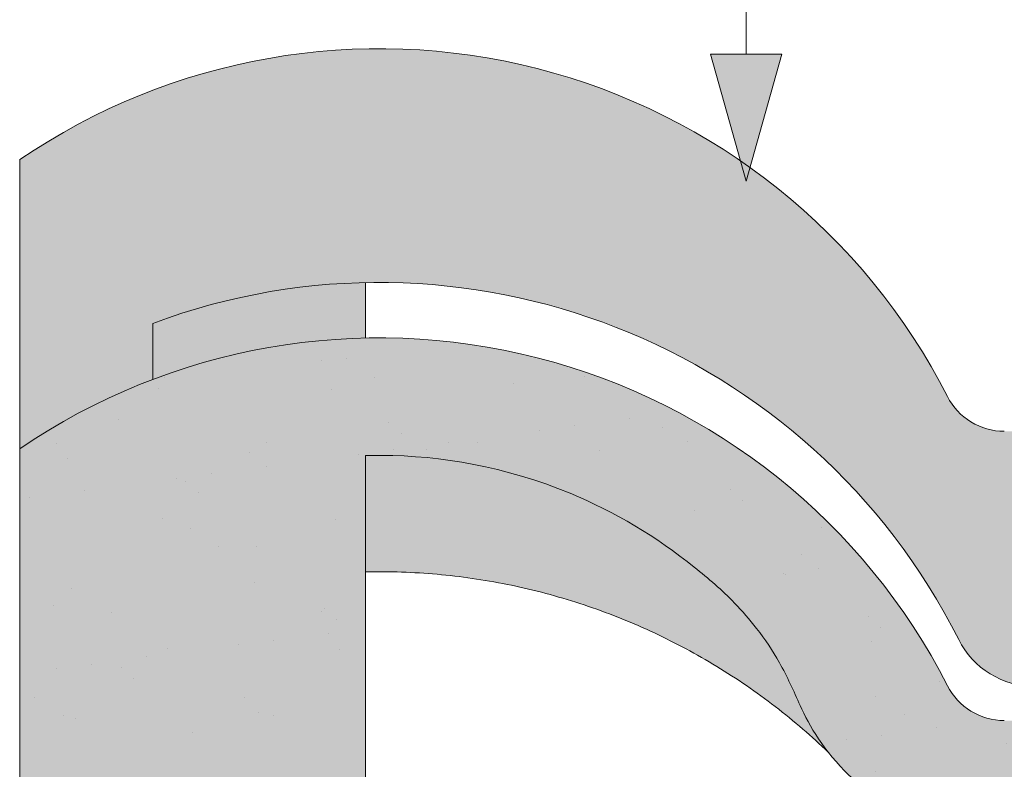
# Paper-space layout 'Elrendezés1' of a CAD drawing. Units: metres. Extents: x 4 to 284, y 7 to 197.
# Drawn here: x 58 to 68, y 129 to 136 of the extents above; entities that cross this region are included whole.
import ezdxf

# ---------------------------------------------------------------- set-up
doc = ezdxf.new("R2010")
doc.units = ezdxf.units.M
doc.header["$LTSCALE"] = 0.05
doc.layers.get('0').update_dxf_attribs({"linetype": 'CONTINUOUS'})

psp = doc.layouts.new('Elrendezés1')

# ---------------------------------------------------------------- hatches: boundary and pattern name
at = {"linetype": 'Continuous', "lineweight": 9, "true_color": 0xe36466}
h = psp.add_hatch(color=13, dxfattribs=at)
h.dxf.hatch_style = 1
h.paths.add_polyline_path([(61.54701258973443, 133.2080001894705, 0.08404327566804477), (59.54701311740035, 132.8253638656419), (59.54701311740035, 132.2977233267363, -0.0855194775793655), (61.54701258973446, 132.6871787493385)], flags=17)
edge = h.paths.add_edge_path()
edge.add_arc((70.79841016396429, 132.4093892814792), 0.6000000002859655, 270, 332.9643082105877, ccw=False)
edge.add_line((70.79841016396429, 131.8093892811932), (67.55596092777805, 131.8093892811932))
edge.add_arc((67.5559609277781, 132.4093892814792), 0.6000000002859677, 207.0356917894086, 269.9999999999946, ccw=False)
edge.add_arc((61.67718554229625, 129.4093892800494), 6.000000002859921, 27.0356917894108, 124.2886338034444)
edge.add_line((58.29701258973443, 134.3666496973654), (58.29701258973443, 131.6458514180342))
edge.add_arc((61.6771855339565, 126.6885909984931), 5.999999999999997, 110.79520555906089, 124.28863372567591, ccw=False)
edge.add_line((59.54701311740035, 132.2977233267363), (59.54701311740035, 132.8253638656419))
edge.add_arc((61.67718554229682, 127.1093892789522), 6.10000000290759, 26.697201449499573, 110.43891683913901, ccw=False)
edge.add_arc((67.84159954820404, 130.2093892804299), 0.8000000003813147, 206.6972014494999, 270)
edge.add_line((67.84159954820404, 129.4093892800486), (70.51277154353932, 129.4093892800485))
edge.add_arc((70.51277154353929, 130.2093892804298), 0.8000000003813234, 270.000000000002, 333.3027985505019)
edge.add_arc((76.6771855494465, 127.1093892789521), 6.100000002907586, 26.69720144949781, 153.3027985505005, ccw=False)
edge.add_arc((82.84159955535381, 130.2093892804297), 0.8000000003813149, 206.6972014494981, 270)
edge.add_line((82.84159955535381, 129.4093892800483), (85.51277155068908, 129.4093892800483))
edge.add_arc((85.51277155068908, 130.2093892804297), 0.800000000381312, 270, 333.3027985504996)
edge.add_arc((91.67718555659633, 127.109389278952), 6.100000002907615, 102.57684971380837, 153.3027985505009, ccw=False)
edge.add_arc((90.28359255954578, 133.3558201476657), 0.3000000001429882, 282.5768497138093, 342.4999999999847)
edge.add_line((90.56970764490657, 133.2656084077713), (90.89570201018309, 134.2995304422814))
edge.add_arc((91.08644540042366, 134.2393892823518), 0.2000000000953292, 128.1363563011977, 162.4999999999855, ccw=False)
edge.add_spline(control_points=[(90.98953349992411, 134.4143409178664), (90.97123357677935, 134.4042039382517), (90.9546715186566, 134.3912187188051), (90.9404383495025, 134.3760716473288), (90.94018214073267, 134.3757974596159), (90.93992690196467, 134.3755227817098)], knot_values=[0.0006432171451292324, 0.0006432171451292324, 0.0006432171451292324, 0.0006432171451292324, 0.001298492391484916, 0.001298492391484916, 0.001310550492711648, 0.001310550492711648, 0.001310550492711648, 0.001310550492711648], degree=3, periodic=0)
edge.add_arc((91.08644540042366, 134.2393892823518), 0.2000000000953292, 90, 137.1041743835899, ccw=False)
edge.add_line((91.08644540042366, 134.4393892824471), (91.66483801829256, 134.4393892824472))
edge.add_arc((91.66483801829256, 134.2393892823519), 0.2000000000953438, 21.32368626349688, 89.99999999999591, ccw=False)
edge.add_arc((92.17718555683476, 134.4393892824471), 0.3500000001668335, 201.3236862634852, 338.6763137365097)
edge.add_arc((92.68953309537699, 134.2393892823518), 0.2000000000953316, 90, 158.6763137365031, ccw=False)
edge.add_line((92.68953309537699, 134.4393892824472), (93.13771550345466, 134.4393892824472))
edge.add_arc((93.13771550345464, 134.2393892823519), 0.2000000000953428, 30.000000000004377, 90, ccw=False)
edge.add_line((93.31092058429411, 134.3393892823995), (93.41195688145048, 134.1643892823161))
edge.add_arc((93.49855942187017, 134.2143892823399), 0.1000000000476571, 210.0000000000175, 270)
edge.add_line((93.49855942187017, 134.1143892822923), (93.82100610522393, 134.1143892822923))
edge.add_arc((93.82100610522394, 134.3143892823876), 0.2000000000952893, 270, 279.2500000000032)
edge.add_line((93.85315461836004, 134.1169900089815), (94.17718555778802, 134.1697617985274))
edge.add_line((94.17718555778802, 134.1697617985274), (94.1771855577874, 134.8637453399673))
edge.add_arc((91.67718555659584, 129.4093892800496), 6.000000002859911, 65.37568164783666, 152.9643082105891)
edge.add_arc((85.79841017111403, 132.4093892814794), 0.6000000002859772, 270.0000000000013, 332.9643082105889, ccw=False)
edge.add_line((85.79841017111406, 131.8093892811935), (82.55596093492782, 131.8093892811934))
edge.add_arc((82.55596093492778, 132.4093892814794), 0.6000000002859676, 207.0356917894147, 270.00000000000273, ccw=False)
edge.add_arc((76.67718554944608, 129.4093892800494), 6.00000000285991, 27.03569178941274, 152.9643082105888)
at = {"linetype": 'Continuous', "lineweight": 9}
h = psp.add_hatch(color=256, dxfattribs=at)
h.paths.add_polyline_path([(65.12807325711552, 135.3591316291115), (65.12807321088181, 134.1638162484187), (64.7938879251698, 135.3591316420375)])
h.paths.add_polyline_path([(65.4622592925788, 135.3591316161855), (65.12807404981587, 134.1638167327774), (65.12807321088181, 134.1638162484187), (65.12807325711552, 135.3591316291115)])
at = {"linetype": 'Continuous', "lineweight": 9, "true_color": 0x96363a}
h = psp.add_hatch(color=17, dxfattribs=at)
h.dxf.hatch_style = 1
edge = h.paths.add_edge_path()
edge.add_arc((91.67718555778677, 126.6885909984933), 5.999999999999999, 65.37568164782996, 118.1025924679735)
edge.add_line((88.85087479125818, 131.981224317646), (89.3292635161179, 130.9564173914923))
edge.add_spline(control_points=[(89.32926351611789, 130.9564173914923), (89.38742573568109, 130.9901045769912), (89.44634708947524, 131.0225712590928), (89.91167886491215, 131.2661637558129), (90.34424759145989, 131.4173374819443), (90.79121103883486, 131.5041409597469)], knot_values=[-15.69253453403349, -15.69253453403349, -15.69253453403349, -15.69253453403349, -13.68421396672876, -13.68421396672876, -0.02458132438627735, -0.02458132438627735, -0.02458132438627735, -0.02458132438627735], degree=3, periodic=0)
edge.add_spline(control_points=[(90.79121453627224, 131.5041417749831), (90.80559927445566, 131.5069353672572), (90.81949732988235, 131.5118218080064), (90.8458285312926, 131.5256766013954), (90.85805377854516, 131.5346857815354), (90.8821784426901, 131.5588300143406), (90.89294050532109, 131.5747248632873), (90.90044462377111, 131.5921976658857)], knot_values=[-1.488267199753839, -1.488267199753839, -1.488267199753839, -1.488267199753839, -1.048662407866291, -1.048662407866291, -0.5956537476369301, -0.5956537476369301, -0.02472435726163766, -0.02472435726163766, -0.02472435726163766, -0.02472435726163766], degree=3, periodic=0)
edge.add_spline(control_points=[(90.90044462377111, 131.5921976658857), (90.90045580629518, 131.5922255280519), (90.90046690483766, 131.5922531482915), (90.90047791891848, 131.5922805265504)], knot_values=[0.0009210007275756288, 0.0009210007275756288, 0.0009210007275756288, 0.0009210007275756288, 0.0009373830956224648, 0.0009373830956224648, 0.0009373830956224648, 0.0009373830956224648], degree=3, periodic=0)
edge.add_arc((91.08644540189616, 131.5185909984933), 0.2000000000000129, 90, 158.1202671134538, ccw=False)
edge.add_line((91.08644540189616, 131.7185909984933), (91.66483801948938, 131.7185909984933))
edge.add_arc((91.6648380194894, 131.5185909984934), 0.1999999999999976, 21.323686263495915, 90, ccw=False)
edge.add_arc((92.17718555778734, 131.7185909984933), 0.3500000000000004, 201.3236862634977, 338.6763137365074)
edge.add_arc((92.68953309608534, 131.5185909984934), 0.1999999999999975, 90, 158.676313736504, ccw=False)
edge.add_line((92.68953309608534, 131.7185909984934), (93.13771550394947, 131.7185909984934))
edge.add_arc((93.13771550394947, 131.5185909984934), 0.199999999999997, 29.999999999998693, 90, ccw=False)
edge.add_line((93.31092058470634, 131.6185909984934), (93.41195688181446, 131.4435909984934))
edge.add_arc((93.49855942219293, 131.4935909984934), 0.1000000000000082, 209.9999999999896, 270)
edge.add_line((93.49855942219293, 131.3935909984934), (93.82100610539291, 131.3935909984934))
edge.add_arc((93.82100610539291, 131.5935909984934), 0.1999999999999957, 270, 279.2500000000065)
edge.add_line((93.85315461851368, 131.3961917251813), (94.17718555778733, 131.4489635147021))
edge.add_line((94.17718555778734, 131.4489635147021), (94.17718555778734, 132.1429470558109))
edge = h.paths.add_edge_path()
edge.add_arc((91.67718555778677, 126.6885909984933), 6.000000000000002, 118.1025924679736, 132.6351756107996)
edge.add_line((87.6132190317245, 131.102679361343), (88.42955720196728, 130.2863411911002))
edge.add_spline(control_points=[(88.4295571560001, 130.2863411477182), (88.46578191924638, 130.3212570028924), (88.54880872285386, 130.3979712785594), (88.6444001575351, 130.4778693528983), (88.7032339251796, 130.5230630889185), (88.71235340932188, 130.5300683101624)], knot_values=[1.275502991092437, 1.275502991092437, 1.275502991092437, 1.275502991092437, 1.426423815521393, 1.614489082938472, 1.648987382080998, 1.648987382080998, 1.648987382080998, 1.648987382080998], degree=3, periodic=0)
edge.add_spline(control_points=[(88.712368280373, 130.5300730931086), (88.90627568159823, 130.688365597757), (89.11249743003589, 130.8308678611174), (89.32926351611792, 130.9564173914923)], knot_values=[-23.17738968987344, -23.17738968987344, -23.17738968987344, -23.17738968987344, -15.69253453403339, -15.69253453403339, -15.69253453403339, -15.69253453403339], degree=3, periodic=0)
edge.add_line((89.32926351611789, 130.9564173914923), (88.85087479125816, 131.981224317646))
edge = h.paths.add_edge_path()
edge.add_spline(control_points=[(87.72031157111056, 129.2368109638263), (87.7274209650939, 129.2535889483401), (87.78501177200579, 129.3895017517059), (87.90899364040709, 129.6380759310085), (88.10802702715583, 129.9365615830209), (88.27627220789796, 130.1321145584689), (88.37991002453035, 130.2379112195408), (88.41509025973676, 130.2723969837921), (88.42955720149669, 130.2863411915708)], knot_values=[0, 0, 0, 0, 0.05466790102006185, 0.4428462593741844, 0.8312183249762315, 1.12772872119563, 1.215230396999801, 1.275503054275563, 1.275503054275563, 1.275503054275563, 1.275503054275563], degree=3, periodic=0)
edge.add_line((88.42955720149669, 130.2863411915708), (87.61321903172448, 131.102679361343))
edge.add_arc((91.67718555778677, 126.6885909984933), 6.000000000000002, 132.6351756107993, 141.8752832014142)
edge.add_line((86.95717296215247, 130.3928427578981), (87.559943784018, 128.9400236341078))
edge.add_spline(control_points=[(87.559943784018, 128.9400236341078), (87.61241339405015, 129.0208898791992), (87.65755220015103, 129.1026351215439), (87.70569467731698, 129.2041057085877), (87.71331166795781, 129.220928081187), (87.72031157111056, 129.2368109638263)], knot_values=[-18.0461156732762, -18.0461156732762, -18.0461156732762, -18.0461156732762, -14.74588683792527, -14.74588683792527, -13.91697032811712, -13.91697032811712, -13.91697032811712, -13.91697032811712], degree=3, periodic=0)
edge = h.paths.add_edge_path()
edge.add_arc((91.67718555778671, 126.6885909984933), 5.999999999999999, 141.8752832014134, 152.9643082105878)
edge.add_arc((85.79841017510708, 129.6885909984932), 0.5999999999999925, 300.84502015583814, 332.96430821058976, ccw=False)
edge.add_line((86.10604075576393, 129.1734566220003), (87.08521106702655, 128.423704705512))
edge.add_spline(control_points=[(87.0852110670265, 128.423704705512), (87.10579770720196, 128.4396749038034), (87.1262700711427, 128.4561709000693), (87.14660564991323, 128.4732062565812)], knot_values=[-25.54763406442284, -25.54763406442284, -25.54763406442284, -25.54763406442284, -24.72806262485541, -24.72806262485541, -24.72806262485541, -24.72806262485541], degree=3, periodic=0)
edge.add_spline(control_points=[(87.14660564991323, 128.4732062565812), (87.1664822879531, 128.4898571529775), (87.18622824518869, 128.5070233393767), (87.34966834666392, 128.6546141438036), (87.46644509937087, 128.7959233150133), (87.55994378401803, 128.9400236341078)], knot_values=[-24.72806262485541, -24.72806262485541, -24.72806262485541, -24.72806262485541, -23.92698757132807, -23.92698757132807, -18.0461156732762, -18.0461156732762, -18.0461156732762, -18.0461156732762], degree=3, periodic=0)
edge.add_line((87.55994378401803, 128.9400236341078), (86.95717296215248, 130.3928427578981))
edge = h.paths.add_edge_path()
edge.add_arc((85.79841017510708, 129.6885909984932), 0.5999999999999925, 270.0000000000013, 300.84502015583814, ccw=False)
edge.add_line((85.79841017510708, 129.0885909984932), (82.55596094046633, 129.0885909984932))
edge.add_arc((82.55596094046638, 129.6885909984931), 0.5999999999999762, 207.0356917894108, 269.99999999999727, ccw=False)
edge.add_arc((76.6771855577868, 126.6885909984931), 6.000000000000001, 27.03569178941289, 33.36784774882636)
edge.add_line((81.68812540394885, 129.9886640064954), (80.73479016254382, 129.0353287650904))
edge.add_spline(control_points=[(80.73479016254385, 129.0353287650903), (80.75858765117206, 128.9941016623143), (80.78377307761204, 128.9536829664515), (80.88658143898911, 128.8004798760527), (80.97337847936254, 128.6951013109137), (81.2657559366526, 128.4032920008237), (81.49715811940248, 128.2488546961823), (82.02458744096921, 128.0304304073609), (82.3002866244021, 127.9833587724729), (82.55596098662093, 127.983246235874)], knot_values=[-19.66275132521092, -19.66275132521092, -19.66275132521092, -19.66275132521092, -18.42560692391168, -18.42560692391168, -14.86426609324477, -14.86426609324477, -7.670231609570037, -7.670231609570037, 0, 0, 0, 0], degree=3, periodic=0)
edge.add_spline(control_points=[(82.55596098690128, 127.983246235874), (83.09636919234097, 127.9832435281596), (83.63677739779487, 127.9832464823967), (84.17730354454542, 127.9832462358202), (84.17742148584895, 127.9832462357665), (84.17753942715248, 127.9832462357128)], knot_values=[-32.42449232682407, -32.42449232682407, -32.42449232682407, -32.42449232682407, -16.21224616341192, -16.21224616341192, -16.20870792430581, -16.20870792430581, -16.20870792430581, -16.20870792430581], degree=3, periodic=0)
edge.add_line((83.36675020702413, 127.9832453131689), (85.79833181145075, 127.9832453324999))
edge.add_spline(control_points=[(85.79841021958308, 127.983246235874), (85.96211775850631, 127.9832526007263), (86.23624053311701, 128.0023467367028), (86.72610064398125, 128.1897304369879), (86.90980395692242, 128.2876316840657), (87.08521106702653, 128.423704705512)], knot_values=[-44.75706645690164, -44.75706645690164, -44.75706645690164, -44.75706645690164, -32.53073847161012, -32.53073847161012, -25.54763406442266, -25.54763406442266, -25.54763406442266, -25.54763406442266], degree=3, periodic=0)
edge.add_line((87.0852110670265, 128.423704705512), (86.1060407557639, 129.1734566220003))
edge = h.paths.add_edge_path()
edge.add_line((73.50316202878679, 131.7803072746965), (74.26159851888869, 130.9140726182305))
edge.add_spline(control_points=[(74.26159851888869, 130.9140726182305), (74.46000762306264, 131.0331364416866), (74.66756289689053, 131.13772156619), (75.49130273157033, 131.4784911641073), (76.09876162876773, 131.5803255507447), (77.22178859885835, 131.5861968705045), (77.83520117430172, 131.4851973602972), (78.87569434334321, 131.0628282192209), (79.27816619303681, 130.8243044004605), (79.63842394330234, 130.5314396476782)], knot_values=[-63.77955733400563, -63.77955733400563, -63.77955733400563, -63.77955733400563, -57.02691415267222, -57.02691415267222, -37.94370466271152, -37.94370466271152, -18.34535183225702, -18.34535183225702, -4.370296713420505, -4.370296713420505, -4.370296713420505, -4.370296713420505], degree=3, periodic=0)
edge.add_spline(control_points=[(79.63842386051286, 130.5314396412774), (79.70519239285969, 130.4782770211949), (79.83771730741432, 130.372757677931), (80.03566579520074, 130.1812279172835), (80.2463137016011, 129.9408679051933), (80.46121674863096, 129.6204983788073), (80.57472971680582, 129.3661265892594), (80.63540597901797, 129.2301568436863)], knot_values=[0, 0, 0, 0, 0.2559187623123602, 0.5079580292735639, 0.8251280935235971, 1.213502799482215, 1.659501940910932, 1.659501940910932, 1.659501940910932, 1.659501940910932], degree=3, periodic=0)
edge.add_spline(control_points=[(80.63540606974985, 129.2301568440893), (80.66511316344503, 129.1635832243097), (80.69832196820556, 129.0985067759941), (80.73479016254379, 129.0353287650903)], knot_values=[-21.55859937690325, -21.55859937690325, -21.55859937690325, -21.55859937690325, -19.66275132521092, -19.66275132521092, -19.66275132521092, -19.66275132521092], degree=3, periodic=0)
edge.add_line((80.73479016254379, 129.0353287650903), (81.68812540394885, 129.9886640064954))
edge.add_arc((76.6771855577868, 126.6885909984931), 6.000000000000001, 33.36784774882636, 121.9381784927347)
edge = h.paths.add_edge_path()
edge.add_spline(control_points=[(72.71896513655406, 129.2301568436863), (72.77964139876622, 129.3661265892594), (72.89315436694108, 129.6204983788074), (73.10805741397103, 129.9408679051933), (73.31870532037132, 130.1812279172835), (73.51665380815777, 130.372757677931), (73.64917872271236, 130.4782770211949), (73.71594725505923, 130.5314396412774)], knot_values=[0, 0, 0, 0, 0.4459991414287552, 0.834373847387365, 1.151543911637398, 1.403583178598532, 1.659501940910979, 1.659501940910979, 1.659501940910979, 1.659501940910979], degree=3, periodic=0)
edge.add_spline(control_points=[(73.71594725505923, 130.5314396412774), (73.88854591982536, 130.6717504749321), (74.07084524039163, 130.7996029986574), (74.26159851888872, 130.9140726182305)], knot_values=[-70.2716426177086, -70.2716426177086, -70.2716426177086, -70.2716426177086, -63.77955733400536, -63.77955733400536, -63.77955733400536, -63.77955733400536], degree=3, periodic=0)
edge.add_line((74.26159851888872, 130.9140726182305), (73.50316202878679, 131.7803072746965))
edge.add_arc((76.67718555778677, 126.6885909984931), 6.000000000000002, 121.9381784927345, 152.9643082105887)
edge.add_arc((70.79841017510711, 129.688590998493), 0.5999999999999925, 322.6628437801483, 332.96430821058914, ccw=False)
edge.add_line((71.27545837378028, 129.3246885168545), (72.1360974177843, 128.4640494728505))
edge.add_spline(control_points=[(72.13609741778433, 128.4640494728505), (72.17846580660887, 128.4989953480428), (72.2195519771818, 128.5356684549133), (72.33344978711946, 128.6456534661358), (72.39828114576233, 128.7187147095449), (72.45493772012898, 128.7911610816951)], knot_values=[-7.038921197829809, -7.038921197829809, -7.038921197829809, -7.038921197829809, -6.667904079739664, -6.667904079739664, -5.974778498346688, -5.974778498346688, -5.974778498346688, -5.974778498346688], degree=3, periodic=0)
edge.add_spline(control_points=[(72.45493772012898, 128.7911610816951), (72.57690435789388, 128.9471189829308), (72.66098682535437, 129.1002274037766), (72.71896513655409, 129.2301568436863)], knot_values=[-5.974778498346688, -5.974778498346688, -5.974778498346688, -5.974778498346688, -4.482662223115903, -4.482662223115903, -4.482662223115903, -4.482662223115903], degree=3, periodic=0)
edge = h.paths.add_edge_path()
edge.add_arc((67.55596091663617, 129.688590998493), 0.5999999999999901, 207.0356917894132, 253.2955505444021, ccw=False)
edge.add_arc((61.6771855339565, 126.6885909984931), 5.999999999999998, 27.03569178941107, 33.86993923386584)
edge.add_line((66.6590143161225, 130.0324483496943), (65.85012255489391, 128.8568286158574))
edge.add_spline(control_points=[(65.85012255489389, 128.8568286158575), (65.86582999837464, 128.8350338177108), (65.88225596810682, 128.813125709472), (65.89943337161438, 128.791161081695)], knot_values=[-5.974778498346927, -5.974778498346927, -5.974778498346927, -5.974778498346927, -5.764633463528344, -5.764633463528344, -5.764633463528344, -5.764633463528344], degree=3, periodic=0)
edge.add_spline(control_points=[(65.89943337161438, 128.791161081695), (65.95608994598103, 128.7187147095448), (66.0209213046239, 128.6456534661357), (66.29440860657186, 128.381561434951), (66.52835021809906, 128.2312616434127), (66.99485390811876, 128.0471414926089), (67.18831341917414, 128.0099556019114), (67.34377666259712, 127.9940974923831)], knot_values=[-10.05030246864284, -10.05030246864284, -10.05030246864284, -10.05030246864284, -9.357176887250098, -9.357176887250098, -7.495121504860558, -7.495121504860558, -5.974778498346927, -5.974778498346927, -5.974778498346927, -5.974778498346927], degree=3, periodic=0)
edge.add_line((67.34377666262088, 127.9940974923803), (67.38349997589978, 129.1139108927643))
edge = h.paths.add_edge_path()
edge.add_arc((70.79841017510711, 129.688590998493), 0.5999999999999925, 270, 322.6628437801483, ccw=False)
edge.add_line((70.79841017510711, 129.088590998493), (67.5559609166362, 129.088590998493))
edge.add_arc((67.5559609166362, 129.688590998493), 0.5999999999999901, 253.2955505443995, 270, ccw=False)
edge.add_line((67.38349997589978, 129.1139108927643), (67.34377666262091, 127.9940974923809))
edge.add_spline(control_points=[(67.34377666259712, 127.9940974923831), (67.42629477855863, 127.9856801887672), (67.49810795797916, 127.9832717001799), (67.55596087131926, 127.9832462358742)], knot_values=[-10.8572831912271, -10.8572831912271, -10.8572831912271, -10.8572831912271, -10.05030246864285, -10.05030246864285, -10.05030246864285, -10.05030246864285], degree=3, periodic=0)
edge.add_spline(control_points=[(67.55596098669625, 127.983246235874), (67.99199574250613, 127.9832566114354), (69.0691960673444, 127.983246015079), (69.71765959812018, 127.9832473397122), (70.25803490885923, 127.9832434789321), (70.79841021958308, 127.983246235874)], knot_values=[-19.45390592331487, -19.45390592331487, -19.45390592331487, -19.45390592331487, -16.21125932192649, -16.21125932192649, 0, 0, 0, 0], degree=3, periodic=0)
edge.add_spline(control_points=[(70.79841022042405, 127.9832462358742), (70.96525740059295, 127.983319674658), (71.24821761403646, 128.003213665294), (71.77484983027531, 128.2110654039757), (71.96582794542331, 128.3236094916459), (72.13609741778427, 128.4640494728505)], knot_values=[-10.8572831912271, -10.8572831912271, -10.8572831912271, -10.8572831912271, -8.529959462129204, -8.529959462129204, -7.038921197829809, -7.038921197829809, -7.038921197829809, -7.038921197829809], degree=3, periodic=0)
edge.add_line((72.13609741778424, 128.4640494728505), (71.27545837378028, 129.3246885168545))
edge = h.paths.add_edge_path()
edge.add_spline(control_points=[(61.54701258973449, 131.5814714480958), (61.59886788597665, 131.5829161832245), (61.65040057543018, 131.5834896554322), (62.25560946297556, 131.5803255507447), (62.86306836017297, 131.4784911641073), (63.89379920561461, 131.0520922927954), (64.28629931145741, 130.8176926418541), (64.63842383668407, 130.5314396412774)], knot_values=[-70.2716426177086, -70.2716426177086, -70.2716426177086, -70.2716426177086, -68.50902567255969, -68.50902567255969, -49.42581618259899, -49.42581618259899, -36.18108771756262, -36.18108771756262, -36.18108771756262, -36.18108771756262], degree=3, periodic=0)
edge.add_spline(control_points=[(64.63842383668407, 130.5314396412774), (64.70519236903087, 130.4782770211949), (64.83771728358556, 130.372757677931), (65.03566577137192, 130.1812279172835), (65.24631367777233, 129.9408679051932), (65.46121672480213, 129.6204983788074), (65.57472969297712, 129.3661265892594), (65.63540595518924, 129.2301568436863)], knot_values=[0, 0, 0, 0, 0.2559187623124002, 0.5079580292735433, 0.8251280935235951, 1.213502799482221, 1.659501940910956, 1.659501940910956, 1.659501940910956, 1.659501940910956], degree=3, periodic=0)
edge.add_spline(control_points=[(65.63540595518921, 129.2301568436863), (65.68521878061009, 129.1185262636758), (65.75430068206171, 128.9897858586431), (65.85012255489389, 128.8568286158575)], knot_values=[-5.764633463528287, -5.764633463528287, -5.764633463528287, -5.764633463528287, -4.482662223115903, -4.482662223115903, -4.482662223115903, -4.482662223115903], degree=3, periodic=0)
edge.add_line((65.85012255489391, 128.8568286158575), (66.6590143161225, 130.0324483496943))
edge.add_arc((61.6771855339565, 126.6885909984931), 5.999999999999999, 33.86993923386584, 124.2886337256759)
edge.add_line((58.29701258973443, 131.6458514180342), (58.29701258973443, 120.5050206569355))
edge.add_line((58.29701258973443, 120.5050206569355), (61.54701258973443, 120.5050206569355))
edge.add_line((61.54701258973443, 120.5050206569355), (61.54701258973449, 131.5814714480958))
at = {"linetype": 'Continuous', "lineweight": 9}
h = psp.add_hatch(dxfattribs=at)
h.set_pattern_fill('AR-SAND', color=256, scale=0.025)
h.set_pattern_definition([(37.50000000000001, (211.7862623827811, 18.2070701052927), (-0.04000078239960114, 1.223533093323356), [0, -0.9652000000000002, 0, -1.0795, 0, -1.031875]), (7.499999999999999, (211.7862623827811, 18.2070701052927), (1.123808207845007, 1.792062751420886), [0, -0.5207, 0, -0.8699500000000001, 0, -0.333375]), (327.5, (211.0052123827811, 18.2070701052927), (1.977480925603645, 0.003592961696364405), [0, -0.3175, 0, -1.143, 0, -1.49225]), (317.5, (211.0052123827811, 18.2070701052927), (1.908891131180743, 0.5573233081430408), [0, -0.15875, 0, -0.7493, 0, -0.8572500000000001])])
edge = h.paths.add_edge_path()
edge.add_arc((91.67718555778677, 126.6885909984933), 5.999999999999999, 65.37568164782996, 118.1025924679735)
edge.add_line((88.85087479125818, 131.981224317646), (89.3292635161179, 130.9564173914923))
edge.add_spline(control_points=[(89.32926351611789, 130.9564173914923), (89.38742573568109, 130.9901045769912), (89.44634708947524, 131.0225712590928), (89.91167886491215, 131.2661637558129), (90.34424759145989, 131.4173374819443), (90.79121103883486, 131.5041409597469)], knot_values=[-15.69253453403349, -15.69253453403349, -15.69253453403349, -15.69253453403349, -13.68421396672876, -13.68421396672876, -0.02458132438627735, -0.02458132438627735, -0.02458132438627735, -0.02458132438627735], degree=3, periodic=0)
edge.add_spline(control_points=[(90.79121453627224, 131.5041417749831), (90.80559927445566, 131.5069353672572), (90.81949732988235, 131.5118218080064), (90.8458285312926, 131.5256766013954), (90.85805377854516, 131.5346857815354), (90.8821784426901, 131.5588300143406), (90.89294050532109, 131.5747248632873), (90.90044462377111, 131.5921976658857)], knot_values=[-1.488267199753839, -1.488267199753839, -1.488267199753839, -1.488267199753839, -1.048662407866291, -1.048662407866291, -0.5956537476369301, -0.5956537476369301, -0.02472435726163766, -0.02472435726163766, -0.02472435726163766, -0.02472435726163766], degree=3, periodic=0)
edge.add_spline(control_points=[(90.90044462377111, 131.5921976658857), (90.90045580629518, 131.5922255280519), (90.90046690483766, 131.5922531482915), (90.90047791891848, 131.5922805265504)], knot_values=[0.0009210007275756288, 0.0009210007275756288, 0.0009210007275756288, 0.0009210007275756288, 0.0009373830956224648, 0.0009373830956224648, 0.0009373830956224648, 0.0009373830956224648], degree=3, periodic=0)
edge.add_arc((91.08644540189616, 131.5185909984933), 0.2000000000000129, 90, 158.1202671134538, ccw=False)
edge.add_line((91.08644540189616, 131.7185909984933), (91.66483801948938, 131.7185909984933))
edge.add_arc((91.6648380194894, 131.5185909984934), 0.1999999999999976, 21.323686263495915, 90, ccw=False)
edge.add_arc((92.17718555778734, 131.7185909984933), 0.3500000000000004, 201.3236862634977, 338.6763137365074)
edge.add_arc((92.68953309608534, 131.5185909984934), 0.1999999999999975, 90, 158.676313736504, ccw=False)
edge.add_line((92.68953309608534, 131.7185909984934), (93.13771550394947, 131.7185909984934))
edge.add_arc((93.13771550394947, 131.5185909984934), 0.199999999999997, 29.999999999998693, 90, ccw=False)
edge.add_line((93.31092058470634, 131.6185909984934), (93.41195688181446, 131.4435909984934))
edge.add_arc((93.49855942219293, 131.4935909984934), 0.1000000000000082, 209.9999999999896, 270)
edge.add_line((93.49855942219293, 131.3935909984934), (93.82100610539291, 131.3935909984934))
edge.add_arc((93.82100610539291, 131.5935909984934), 0.1999999999999957, 270, 279.2500000000065)
edge.add_line((93.85315461851368, 131.3961917251813), (94.17718555778733, 131.4489635147021))
edge.add_line((94.17718555778734, 131.4489635147021), (94.17718555778734, 132.1429470558109))
edge = h.paths.add_edge_path()
edge.add_arc((91.67718555778677, 126.6885909984933), 6.000000000000002, 118.1025924679736, 132.6351756107996)
edge.add_line((87.6132190317245, 131.102679361343), (88.42955720196728, 130.2863411911002))
edge.add_spline(control_points=[(88.4295571560001, 130.2863411477182), (88.46578191924638, 130.3212570028924), (88.54880872285386, 130.3979712785594), (88.6444001575351, 130.4778693528983), (88.7032339251796, 130.5230630889185), (88.71235340932188, 130.5300683101624)], knot_values=[1.275502991092437, 1.275502991092437, 1.275502991092437, 1.275502991092437, 1.426423815521393, 1.614489082938472, 1.648987382080998, 1.648987382080998, 1.648987382080998, 1.648987382080998], degree=3, periodic=0)
edge.add_spline(control_points=[(88.712368280373, 130.5300730931086), (88.90627568159823, 130.688365597757), (89.11249743003589, 130.8308678611174), (89.32926351611792, 130.9564173914923)], knot_values=[-23.17738968987344, -23.17738968987344, -23.17738968987344, -23.17738968987344, -15.69253453403339, -15.69253453403339, -15.69253453403339, -15.69253453403339], degree=3, periodic=0)
edge.add_line((89.32926351611789, 130.9564173914923), (88.85087479125816, 131.981224317646))
edge = h.paths.add_edge_path()
edge.add_spline(control_points=[(87.72031157111056, 129.2368109638263), (87.7274209650939, 129.2535889483401), (87.78501177200579, 129.3895017517059), (87.90899364040709, 129.6380759310085), (88.10802702715583, 129.9365615830209), (88.27627220789796, 130.1321145584689), (88.37991002453035, 130.2379112195408), (88.41509025973676, 130.2723969837921), (88.42955720149669, 130.2863411915708)], knot_values=[0, 0, 0, 0, 0.05466790102006185, 0.4428462593741844, 0.8312183249762315, 1.12772872119563, 1.215230396999801, 1.275503054275563, 1.275503054275563, 1.275503054275563, 1.275503054275563], degree=3, periodic=0)
edge.add_line((88.42955720149669, 130.2863411915708), (87.61321903172448, 131.102679361343))
edge.add_arc((91.67718555778677, 126.6885909984933), 6.000000000000002, 132.6351756107993, 141.8752832014142)
edge.add_line((86.95717296215247, 130.3928427578981), (87.559943784018, 128.9400236341078))
edge.add_spline(control_points=[(87.559943784018, 128.9400236341078), (87.61241339405015, 129.0208898791992), (87.65755220015103, 129.1026351215439), (87.70569467731698, 129.2041057085877), (87.71331166795781, 129.220928081187), (87.72031157111056, 129.2368109638263)], knot_values=[-18.0461156732762, -18.0461156732762, -18.0461156732762, -18.0461156732762, -14.74588683792527, -14.74588683792527, -13.91697032811712, -13.91697032811712, -13.91697032811712, -13.91697032811712], degree=3, periodic=0)
edge = h.paths.add_edge_path()
edge.add_arc((91.67718555778671, 126.6885909984933), 5.999999999999999, 141.8752832014134, 152.9643082105878)
edge.add_arc((85.79841017510708, 129.6885909984932), 0.5999999999999925, 300.84502015583814, 332.96430821058976, ccw=False)
edge.add_line((86.10604075576393, 129.1734566220003), (87.08521106702655, 128.423704705512))
edge.add_spline(control_points=[(87.0852110670265, 128.423704705512), (87.10579770720196, 128.4396749038034), (87.1262700711427, 128.4561709000693), (87.14660564991323, 128.4732062565812)], knot_values=[-25.54763406442284, -25.54763406442284, -25.54763406442284, -25.54763406442284, -24.72806262485541, -24.72806262485541, -24.72806262485541, -24.72806262485541], degree=3, periodic=0)
edge.add_spline(control_points=[(87.14660564991323, 128.4732062565812), (87.1664822879531, 128.4898571529775), (87.18622824518869, 128.5070233393767), (87.34966834666392, 128.6546141438036), (87.46644509937087, 128.7959233150133), (87.55994378401803, 128.9400236341078)], knot_values=[-24.72806262485541, -24.72806262485541, -24.72806262485541, -24.72806262485541, -23.92698757132807, -23.92698757132807, -18.0461156732762, -18.0461156732762, -18.0461156732762, -18.0461156732762], degree=3, periodic=0)
edge.add_line((87.55994378401803, 128.9400236341078), (86.95717296215248, 130.3928427578981))
edge = h.paths.add_edge_path()
edge.add_arc((85.79841017510708, 129.6885909984932), 0.5999999999999925, 270.0000000000013, 300.84502015583814, ccw=False)
edge.add_line((85.79841017510708, 129.0885909984932), (82.55596094046633, 129.0885909984932))
edge.add_arc((82.55596094046638, 129.6885909984931), 0.5999999999999762, 207.0356917894108, 269.99999999999727, ccw=False)
edge.add_arc((76.6771855577868, 126.6885909984931), 6.000000000000001, 27.03569178941289, 33.36784774882636)
edge.add_line((81.68812540394885, 129.9886640064954), (80.73479016254382, 129.0353287650904))
edge.add_spline(control_points=[(80.73479016254385, 129.0353287650903), (80.75858765117206, 128.9941016623143), (80.78377307761204, 128.9536829664515), (80.88658143898911, 128.8004798760527), (80.97337847936254, 128.6951013109137), (81.2657559366526, 128.4032920008237), (81.49715811940248, 128.2488546961823), (82.02458744096921, 128.0304304073609), (82.3002866244021, 127.9833587724729), (82.55596098662093, 127.983246235874)], knot_values=[-19.66275132521092, -19.66275132521092, -19.66275132521092, -19.66275132521092, -18.42560692391168, -18.42560692391168, -14.86426609324477, -14.86426609324477, -7.670231609570037, -7.670231609570037, 0, 0, 0, 0], degree=3, periodic=0)
edge.add_spline(control_points=[(82.55596098690128, 127.983246235874), (83.09636919234097, 127.9832435281596), (83.63677739779487, 127.9832464823967), (84.17730354454542, 127.9832462358202), (84.17742148584895, 127.9832462357665), (84.17753942715248, 127.9832462357128)], knot_values=[-32.42449232682407, -32.42449232682407, -32.42449232682407, -32.42449232682407, -16.21224616341192, -16.21224616341192, -16.20870792430581, -16.20870792430581, -16.20870792430581, -16.20870792430581], degree=3, periodic=0)
edge.add_line((83.36675020702413, 127.9832453131689), (85.79833181145075, 127.9832453324999))
edge.add_spline(control_points=[(85.79841021958308, 127.983246235874), (85.96211775850631, 127.9832526007263), (86.23624053311701, 128.0023467367028), (86.72610064398125, 128.1897304369879), (86.90980395692242, 128.2876316840657), (87.08521106702653, 128.423704705512)], knot_values=[-44.75706645690164, -44.75706645690164, -44.75706645690164, -44.75706645690164, -32.53073847161012, -32.53073847161012, -25.54763406442266, -25.54763406442266, -25.54763406442266, -25.54763406442266], degree=3, periodic=0)
edge.add_line((87.0852110670265, 128.423704705512), (86.1060407557639, 129.1734566220003))
edge = h.paths.add_edge_path()
edge.add_line((73.50316202878679, 131.7803072746965), (74.26159851888869, 130.9140726182305))
edge.add_spline(control_points=[(74.26159851888869, 130.9140726182305), (74.46000762306264, 131.0331364416866), (74.66756289689053, 131.13772156619), (75.49130273157033, 131.4784911641073), (76.09876162876773, 131.5803255507447), (77.22178859885835, 131.5861968705045), (77.83520117430172, 131.4851973602972), (78.87569434334321, 131.0628282192209), (79.27816619303681, 130.8243044004605), (79.63842394330234, 130.5314396476782)], knot_values=[-63.77955733400563, -63.77955733400563, -63.77955733400563, -63.77955733400563, -57.02691415267222, -57.02691415267222, -37.94370466271152, -37.94370466271152, -18.34535183225702, -18.34535183225702, -4.370296713420505, -4.370296713420505, -4.370296713420505, -4.370296713420505], degree=3, periodic=0)
edge.add_spline(control_points=[(79.63842386051286, 130.5314396412774), (79.70519239285969, 130.4782770211949), (79.83771730741432, 130.372757677931), (80.03566579520074, 130.1812279172835), (80.2463137016011, 129.9408679051933), (80.46121674863096, 129.6204983788073), (80.57472971680582, 129.3661265892594), (80.63540597901797, 129.2301568436863)], knot_values=[0, 0, 0, 0, 0.2559187623123602, 0.5079580292735639, 0.8251280935235971, 1.213502799482215, 1.659501940910932, 1.659501940910932, 1.659501940910932, 1.659501940910932], degree=3, periodic=0)
edge.add_spline(control_points=[(80.63540606974985, 129.2301568440893), (80.66511316344503, 129.1635832243097), (80.69832196820556, 129.0985067759941), (80.73479016254379, 129.0353287650903)], knot_values=[-21.55859937690325, -21.55859937690325, -21.55859937690325, -21.55859937690325, -19.66275132521092, -19.66275132521092, -19.66275132521092, -19.66275132521092], degree=3, periodic=0)
edge.add_line((80.73479016254379, 129.0353287650903), (81.68812540394885, 129.9886640064954))
edge.add_arc((76.6771855577868, 126.6885909984931), 6.000000000000001, 33.36784774882636, 121.9381784927347)
edge = h.paths.add_edge_path()
edge.add_spline(control_points=[(72.71896513655406, 129.2301568436863), (72.77964139876622, 129.3661265892594), (72.89315436694108, 129.6204983788074), (73.10805741397103, 129.9408679051933), (73.31870532037132, 130.1812279172835), (73.51665380815777, 130.372757677931), (73.64917872271236, 130.4782770211949), (73.71594725505923, 130.5314396412774)], knot_values=[0, 0, 0, 0, 0.4459991414287552, 0.834373847387365, 1.151543911637398, 1.403583178598532, 1.659501940910979, 1.659501940910979, 1.659501940910979, 1.659501940910979], degree=3, periodic=0)
edge.add_spline(control_points=[(73.71594725505923, 130.5314396412774), (73.88854591982536, 130.6717504749321), (74.07084524039163, 130.7996029986574), (74.26159851888872, 130.9140726182305)], knot_values=[-70.2716426177086, -70.2716426177086, -70.2716426177086, -70.2716426177086, -63.77955733400536, -63.77955733400536, -63.77955733400536, -63.77955733400536], degree=3, periodic=0)
edge.add_line((74.26159851888872, 130.9140726182305), (73.50316202878679, 131.7803072746965))
edge.add_arc((76.67718555778677, 126.6885909984931), 6.000000000000002, 121.9381784927345, 152.9643082105887)
edge.add_arc((70.79841017510711, 129.688590998493), 0.5999999999999925, 322.6628437801483, 332.96430821058914, ccw=False)
edge.add_line((71.27545837378028, 129.3246885168545), (72.1360974177843, 128.4640494728505))
edge.add_spline(control_points=[(72.13609741778433, 128.4640494728505), (72.17846580660887, 128.4989953480428), (72.2195519771818, 128.5356684549133), (72.33344978711946, 128.6456534661358), (72.39828114576233, 128.7187147095449), (72.45493772012898, 128.7911610816951)], knot_values=[-7.038921197829809, -7.038921197829809, -7.038921197829809, -7.038921197829809, -6.667904079739664, -6.667904079739664, -5.974778498346688, -5.974778498346688, -5.974778498346688, -5.974778498346688], degree=3, periodic=0)
edge.add_spline(control_points=[(72.45493772012898, 128.7911610816951), (72.57690435789388, 128.9471189829308), (72.66098682535437, 129.1002274037766), (72.71896513655409, 129.2301568436863)], knot_values=[-5.974778498346688, -5.974778498346688, -5.974778498346688, -5.974778498346688, -4.482662223115903, -4.482662223115903, -4.482662223115903, -4.482662223115903], degree=3, periodic=0)
edge = h.paths.add_edge_path()
edge.add_arc((67.55596091663617, 129.688590998493), 0.5999999999999901, 207.0356917894132, 253.2955505444021, ccw=False)
edge.add_arc((61.6771855339565, 126.6885909984931), 5.999999999999998, 27.03569178941107, 33.86993923386584)
edge.add_line((66.6590143161225, 130.0324483496943), (65.85012255489391, 128.8568286158574))
edge.add_spline(control_points=[(65.85012255489389, 128.8568286158575), (65.86582999837464, 128.8350338177108), (65.88225596810682, 128.813125709472), (65.89943337161438, 128.791161081695)], knot_values=[-5.974778498346927, -5.974778498346927, -5.974778498346927, -5.974778498346927, -5.764633463528344, -5.764633463528344, -5.764633463528344, -5.764633463528344], degree=3, periodic=0)
edge.add_spline(control_points=[(65.89943337161438, 128.791161081695), (65.95608994598103, 128.7187147095448), (66.0209213046239, 128.6456534661357), (66.29440860657186, 128.381561434951), (66.52835021809906, 128.2312616434127), (66.99485390811876, 128.0471414926089), (67.18831341917414, 128.0099556019114), (67.34377666259712, 127.9940974923831)], knot_values=[-10.05030246864284, -10.05030246864284, -10.05030246864284, -10.05030246864284, -9.357176887250098, -9.357176887250098, -7.495121504860558, -7.495121504860558, -5.974778498346927, -5.974778498346927, -5.974778498346927, -5.974778498346927], degree=3, periodic=0)
edge.add_line((67.34377666262088, 127.9940974923803), (67.38349997589978, 129.1139108927643))
edge = h.paths.add_edge_path()
edge.add_arc((70.79841017510711, 129.688590998493), 0.5999999999999925, 270, 322.6628437801483, ccw=False)
edge.add_line((70.79841017510711, 129.088590998493), (67.5559609166362, 129.088590998493))
edge.add_arc((67.5559609166362, 129.688590998493), 0.5999999999999901, 253.2955505443995, 270, ccw=False)
edge.add_line((67.38349997589978, 129.1139108927643), (67.34377666262091, 127.9940974923809))
edge.add_spline(control_points=[(67.34377666259712, 127.9940974923831), (67.42629477855863, 127.9856801887672), (67.49810795797916, 127.9832717001799), (67.55596087131926, 127.9832462358742)], knot_values=[-10.8572831912271, -10.8572831912271, -10.8572831912271, -10.8572831912271, -10.05030246864285, -10.05030246864285, -10.05030246864285, -10.05030246864285], degree=3, periodic=0)
edge.add_spline(control_points=[(67.55596098669625, 127.983246235874), (67.99199574250613, 127.9832566114354), (69.0691960673444, 127.983246015079), (69.71765959812018, 127.9832473397122), (70.25803490885923, 127.9832434789321), (70.79841021958308, 127.983246235874)], knot_values=[-19.45390592331487, -19.45390592331487, -19.45390592331487, -19.45390592331487, -16.21125932192649, -16.21125932192649, 0, 0, 0, 0], degree=3, periodic=0)
edge.add_spline(control_points=[(70.79841022042405, 127.9832462358742), (70.96525740059295, 127.983319674658), (71.24821761403646, 128.003213665294), (71.77484983027531, 128.2110654039757), (71.96582794542331, 128.3236094916459), (72.13609741778427, 128.4640494728505)], knot_values=[-10.8572831912271, -10.8572831912271, -10.8572831912271, -10.8572831912271, -8.529959462129204, -8.529959462129204, -7.038921197829809, -7.038921197829809, -7.038921197829809, -7.038921197829809], degree=3, periodic=0)
edge.add_line((72.13609741778424, 128.4640494728505), (71.27545837378028, 129.3246885168545))
edge = h.paths.add_edge_path()
edge.add_spline(control_points=[(61.54701258973449, 131.5814714480958), (61.59886788597665, 131.5829161832245), (61.65040057543018, 131.5834896554322), (62.25560946297556, 131.5803255507447), (62.86306836017297, 131.4784911641073), (63.89379920561461, 131.0520922927954), (64.28629931145741, 130.8176926418541), (64.63842383668407, 130.5314396412774)], knot_values=[-70.2716426177086, -70.2716426177086, -70.2716426177086, -70.2716426177086, -68.50902567255969, -68.50902567255969, -49.42581618259899, -49.42581618259899, -36.18108771756262, -36.18108771756262, -36.18108771756262, -36.18108771756262], degree=3, periodic=0)
edge.add_spline(control_points=[(64.63842383668407, 130.5314396412774), (64.70519236903087, 130.4782770211949), (64.83771728358556, 130.372757677931), (65.03566577137192, 130.1812279172835), (65.24631367777233, 129.9408679051932), (65.46121672480213, 129.6204983788074), (65.57472969297712, 129.3661265892594), (65.63540595518924, 129.2301568436863)], knot_values=[0, 0, 0, 0, 0.2559187623124002, 0.5079580292735433, 0.8251280935235951, 1.213502799482221, 1.659501940910956, 1.659501940910956, 1.659501940910956, 1.659501940910956], degree=3, periodic=0)
edge.add_spline(control_points=[(65.63540595518921, 129.2301568436863), (65.68521878061009, 129.1185262636758), (65.75430068206171, 128.9897858586431), (65.85012255489389, 128.8568286158575)], knot_values=[-5.764633463528287, -5.764633463528287, -5.764633463528287, -5.764633463528287, -4.482662223115903, -4.482662223115903, -4.482662223115903, -4.482662223115903], degree=3, periodic=0)
edge.add_line((65.85012255489391, 128.8568286158575), (66.6590143161225, 130.0324483496943))
edge.add_arc((61.6771855339565, 126.6885909984931), 5.999999999999999, 33.86993923386584, 124.2886337256759)
edge.add_line((58.29701258973443, 131.6458514180342), (58.29701258973443, 120.5050206569355))
edge.add_line((58.29701258973443, 120.5050206569355), (61.54701258973443, 120.5050206569355))
edge.add_line((61.54701258973443, 120.5050206569355), (61.54701258973449, 131.5814714480958))
at = {"linetype": 'Continuous', "lineweight": 9, "true_color": 0xe36466}
h = psp.add_hatch(color=13, dxfattribs=at)
h.dxf.hatch_style = 1
edge = h.paths.add_edge_path()
edge.add_spline(control_points=[(64.63842383668407, 130.5314396412774), (64.28629931145741, 130.8176926418541), (63.89379920561461, 131.0520922927954), (62.86306836017297, 131.4784911641073), (62.25560946297556, 131.5803255507447), (61.65040057543018, 131.5834896554322), (61.59886788597665, 131.5829161832245), (61.54701258973449, 131.5814714480958)], knot_values=[-70.2716426177086, -70.2716426177086, -70.2716426177086, -70.2716426177086, -57.02691415267222, -57.02691415267222, -37.94370466271152, -37.94370466271152, -36.18108771756262, -36.18108771756262, -36.18108771756262, -36.18108771756262], degree=3, periodic=0)
edge.add_line((61.54701258973449, 131.5814714480958), (61.54701258973448, 130.487204795802))
edge.add_spline(control_points=[(61.54701258973449, 130.487204795802), (61.59032299673401, 130.4881277825459), (61.63371171959729, 130.4885909542269), (61.90189227417601, 130.4885912273096), (62.12449863734195, 130.4762141523272), (62.56565314559622, 130.4276198921667), (62.78420092490128, 130.3913998782469), (63.21724333589582, 130.2951483282178), (63.43173837506361, 130.2351191852508), (63.75033445819371, 130.1265906861562), (63.85556506513327, 130.0874607189076), (64.06255113741153, 130.0039702741931), (64.16455008116273, 129.9595282287604), (64.46613431319179, 129.8182374661691), (64.66131988188292, 129.7134473678402), (65.04000066832091, 129.482766842802), (65.22349684863906, 129.3568781527385), (65.48969276335444, 129.1517138105463), (65.57688912388494, 129.0805902313831), (65.7429396871795, 128.9373441761269), (65.8221971385957, 128.8652356697969), (65.89948083256095, 128.791115564041)], knot_values=[0.05235814087210672, 0.05235814087210672, 0.05235814087210672, 0.05235814087210672, 0.05365550500069868, 0.05365550500069868, 0.06036244312578605, 0.06036244312578605, 0.06706938125087342, 0.06706938125087342, 0.07377631937596078, 0.07377631937596078, 0.0771297884385045, 0.0771297884385045, 0.08048325750104823, 0.08048325750104823, 0.08719019562613577, 0.08719019562613577, 0.0938971337512233, 0.0938971337512233, 0.09725060281376707, 0.09725060281376707, 0.1004630945202916, 0.1004630945202916, 0.1004630945202916, 0.1004630945202916], degree=3, periodic=0)
edge.add_spline(control_points=[(65.89943337161434, 128.7911610816951), (65.77746673384942, 128.9471189829307), (65.69338426638893, 129.1002274037766), (65.63540595518921, 129.2301568436863)], knot_values=[-5.974778498346788, -5.974778498346788, -5.974778498346788, -5.974778498346788, -4.482662223115903, -4.482662223115903, -4.482662223115903, -4.482662223115903], degree=3, periodic=0)
edge.add_spline(control_points=[(65.63540595518924, 129.2301568436863), (65.57472969297709, 129.3661265892594), (65.46121672480217, 129.6204983788074), (65.2463136777723, 129.9408679051933), (65.03566577137198, 130.1812279172835), (64.83771728358552, 130.372757677931), (64.70519236903091, 130.4782770211949), (64.63842383668407, 130.5314396412774)], knot_values=[0, 0, 0, 0, 0.4459991414287552, 0.834373847387365, 1.151543911637398, 1.403583178598542, 1.659501940910978, 1.659501940910978, 1.659501940910978, 1.659501940910978], degree=3, periodic=0)

# ---------------------------------------------------------------- linework, layer by layer
at = {"linetype": 'Continuous', "lineweight": 9}
for p, q in [((65.12807369158611, 135.3591316291115), (65.12807362768788, 145.2452840264912)), ((65.12807321088181, 134.1638162484187), (64.7938879251698, 135.3591316420375)), ((64.7938879251698, 135.3591316420375), (65.4622592925788, 135.3591316161855)), ((65.12807391439927, 134.1638162484187), (65.4622592925788, 135.3591316161855)), ((58.29701258973443, 134.3666496973654), (58.29701258973443, 131.6458514180343)), ((61.54701258973443, 133.2080001894705), (61.54701258973443, 132.6871787493385)), ((59.54701311740035, 132.8253638656419), (59.54701311740035, 132.2977233267363))]:
    psp.add_line(p, q, dxfattribs=at)
at = {"linetype": 'Continuous', "lineweight": 18}
for p, q in [((58.29701258973443, 131.6458514180343), (58.29701258973443, 120.5050206569355)), ((61.54701258973449, 131.5814714480958), (61.54701258973449, 120.5050206569355))]:
    psp.add_line(p, q, dxfattribs=at)
at = {"color": 0, "linetype": 'Continuous', "lineweight": 9}
for centre, radius, start, end in [((61.67718554229625, 129.4093892800494), 6.000000002859914, 27.03569178940755, 124.2886338034442), ((61.67718554229676, 127.1093892789522), 6.100000002907584, 26.697201449497, 110.4389168391393), ((67.55596092777805, 132.4093892814792), 0.6000000002859806, 207.0356917894205, 270), ((67.84159954820404, 130.2093892804299), 0.8000000003813111, 206.6972014494988, 270)]:
    psp.add_arc(centre, radius, start, end, dxfattribs=at)
at = {"color": 0, "linetype": 'Continuous', "lineweight": 18}
for centre, radius, start, end in [((61.6771855339565, 126.6885909984931), 6.000000000000004, 27.03569178940627, 124.2886337256755), ((67.5559609166362, 129.688590998493), 0.5999999999999922, 207.0356917894063, 270)]:
    psp.add_arc(centre, radius, start, end, dxfattribs=at)
for points, knots in [([(64.63842383668407, 130.5314396412774), (64.28629931145741, 130.8176926418541), (63.89379920561461, 131.0520922927954), (62.86306836017297, 131.4784911641073), (62.25560946297556, 131.5803255507447), (61.65040057543018, 131.5834896554322), (61.59886788597665, 131.5829161832245), (61.54701258973449, 131.5814714480958)], [-70.2716426177086, -70.2716426177086, -70.2716426177086, -70.2716426177086, -57.02691415267222, -57.02691415267222, -37.94370466271152, -37.94370466271152, -36.18108771756262, -36.18108771756262, -36.18108771756262, -36.18108771756262]), ([(67.55596087131926, 127.9832462358742), (67.38911369115036, 127.983319674658), (67.10615347770684, 128.003213665294), (66.52835021809906, 128.2312616434127), (66.29440860657186, 128.381561434951), (65.86121643045266, 128.7998719044675), (65.72031665183741, 129.03987190731), (65.63540595518921, 129.2301568436863)], [-10.8572831912271, -10.8572831912271, -10.8572831912271, -10.8572831912271, -8.529959462129204, -8.529959462129204, -6.667904079739664, -6.667904079739664, -4.482662223115903, -4.482662223115903, -4.482662223115903, -4.482662223115903])]:
    psp.add_open_spline(points, degree=3, knots=knots, dxfattribs=at)
at = {"color": 0, "linetype": 'Continuous', "lineweight": 9}
psp.add_open_spline([(61.54701258973449, 130.487204795802), (61.59032299673401, 130.4881277825459), (61.63371171959729, 130.4885909542269), (61.90189227417601, 130.4885912273096), (62.12449863734195, 130.4762141523272), (62.56565314559622, 130.4276198921667), (62.78420092490128, 130.3913998782469), (63.21724333589582, 130.2951483282178), (63.43173837506361, 130.2351191852508), (63.75033445819371, 130.1265906861562), (63.85556506513327, 130.0874607189076), (64.06255113741153, 130.0039702741931), (64.16455008116273, 129.9595282287604), (64.46613431319179, 129.8182374661691), (64.66131988188292, 129.7134473678402), (65.04000066832091, 129.482766842802), (65.22349684863906, 129.3568781527385), (65.48969276335444, 129.1517138105463), (65.57688912388494, 129.0805902313831), (65.7429396871795, 128.9373441761269), (65.8221971385957, 128.8652356697969), (65.89948083256095, 128.791115564041)], degree=3, knots=[0.05235814087210672, 0.05235814087210672, 0.05235814087210672, 0.05235814087210672, 0.05365550500069868, 0.05365550500069868, 0.06036244312578605, 0.06036244312578605, 0.06706938125087342, 0.06706938125087342, 0.07377631937596078, 0.07377631937596078, 0.0771297884385045, 0.0771297884385045, 0.08048325750104823, 0.08048325750104823, 0.08719019562613577, 0.08719019562613577, 0.0938971337512233, 0.0938971337512233, 0.09725060281376707, 0.09725060281376707, 0.1004630945202916, 0.1004630945202916, 0.1004630945202916, 0.1004630945202916], dxfattribs=at)
at = {"linetype": 'Continuous', "lineweight": 18}
psp.add_spline([(65.63540595518924, 129.2301568436863), (65.44131982492743, 129.6317110843502), (65.22589415610514, 129.954862277201), (65.0178175980667, 130.1942385409601), (64.83602214309386, 130.3688071654077), (64.63842383668407, 130.5314396412774)], degree=3, dxfattribs=at)

doc.saveas('drawing.dxf')
